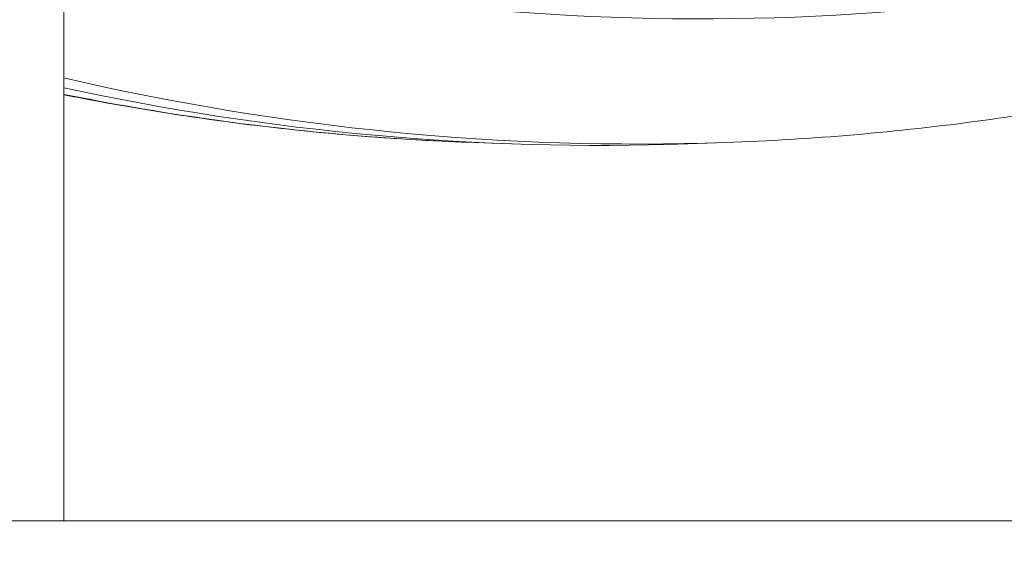
# Model space of a CAD drawing. Extents: x 57080 to 102862, y -18317 to 17323.
# Drawn here: x 62677 to 62814, y 2628 to 2703 of the extents above; entities that cross this region are included whole.
import ezdxf

# ---------------------------------------------------------------- set-up
doc = ezdxf.new("R2010")
doc.units = 0
doc.header["$MEASUREMENT"] = 0
doc.header["$PDMODE"] = 1
doc.layers.get('0').update_dxf_attribs({"linetype": 'CONTINUOUS'})
doc.layers.get('DefPoints').update_dxf_attribs({"linetype": 'CONTINUOUS'})
for name, color, linetype, lineweight in [('FRAM3', 1, 'CONTINUOUS', 50), ('外形線', 7, 'CONTINUOUS', 18), ('寸法線', 3, 'CONTINUOUS', 18)]:
    doc.layers.add(name, color=color, linetype=linetype, lineweight=lineweight)
doc.styles.get("Standard").update_dxf_attribs({"font": 'TXT.SHX', "bigfont": 'bigfont.shx'})
doc.dimstyles.new('60ベース', dxfattribs={"dimscale": 60, "dimtxt": 3, "dimasz": 3, "dimexe": 0, "dimexo": 1, "dimgap": 1, "dimtad": 3, "dimdec": 1, "dimdsep": 46, "dimtxsty": 'STANDARD', "dimblk": 'DOTSMALL', "dimcen": 0, "dimclrd": 256, "dimclre": 256, "dimclrt": 7, "dimadec": 3, "dimazin": 2, "dimtfac": 1, "dimtdec": 1, "dimtix": 1, "dimtmove": 2, "dimatfit": 2, "dimldrblk": 'OPEN', "dimfxl": 1, "dimtolj": 1, "dimlwd": -1, "dimlwe": -1, "dimarcsym": 0})

# ---------------------------------------------------------------- blocks, each defined once
blk = doc.blocks.new('_DotSmall')
at = {"layer": 'FRAM3', "color": 0, "const_width": 0.5}
blk.add_lwpolyline([(-0.0625, 0, 1), (0.0625, 0, 1)], format="xyb", close=True, dxfattribs=at)
blk = doc.blocks.new('*D25')
at = {"layer": 'DefPoints', "color": 0}
for p in [(63285.54, 5377.55), (61695.6, 2633.13), (62079.23, 2633.13)]:
    blk.add_point(p, dxfattribs=at)
at = {"layer": '寸法線'}
for p, q in [((63225.54, 5377.55), (61695.6, 5377.55)), ((61695.6, 5377.55), (61695.6, 2633.13)), ((62019.23, 2633.13), (61695.6, 2633.13))]:
    blk.add_line(p, q, dxfattribs=at)
at = {"layer": '寸法線', "xscale": 180, "yscale": 180, "zscale": 180}
for p, rotation in [((61695.6, 5377.55), 90), ((61695.6, 2633.13), 270)]:
    blk.add_blockref('_DotSmall', p, dxfattribs=dict(at, rotation=rotation))
at = {"layer": '寸法線', "color": 7, "insert": (61545.6, 4005.34), "char_height": 180, "attachment_point": 5, "rotation": 90}
blk.add_mtext('\\A1;(2740)', dxfattribs=at)
blk = doc.blocks.new('_OPEN')
at = {"color": 0, "linetype": 'ByBlock'}
for p, q in [((-1, 0.16667), (0, 0)), ((0, 0), (-1, -0.16667)), ((0, 0), (-1, 0))]:
    blk.add_line(p, q, dxfattribs=at)

msp = doc.modelspace()

# ---------------------------------------------------------------- linework, layer by layer
at = {"layer": '外形線', "extrusion": (0, 1, 0)}
for p, q in [((62682.794, 2633.129), (62682.794, 2726.265)), ((62740.044, 2685.916), (62745.351, 2685.73)), ((62775.181, 2685.916), (62769.874, 2685.73)), ((62634.534, 2633.129), (62682.794, 2633.129))]:
    msp.add_line(p, q, dxfattribs=at)
at = {"layer": '外形線', "ltscale": 5}
msp.add_line((70114.965, 2633.129), (61609.534, 2633.129), dxfattribs=at)
at = {"layer": '外形線'}
for centre, major_axis, start_param, end_param in [((62771.503, 3153.829), (0, 450.667), 2.9122988, 3.3807679), ((62752.301, 3153.829), (0, 468.127), 2.9692941, 3.111355)]:
    msp.add_ellipse(centre, major_axis=major_axis, ratio=0.8660254, start_param=start_param, end_param=end_param, dxfattribs=at)
at = {"layer": '外形線', "extrusion": (1e-16, 0, -1)}
for centre, major_axis, end_param in [((62762.924, 3153.829), (0, 468.127), 3.3405544), ((62757.612, 3153.829), (0, 468.313), 3.3271318)]:
    msp.add_ellipse(centre, major_axis=major_axis, ratio=0.8660254, start_param=3.111355, end_param=end_param, dxfattribs=at)
at = {"layer": '外形線'}
for points, knots in [([(62863.932, 2700.323), (62858.136, 2698.62), (62852.305, 2697.063), (62840.588, 2694.245), (62834.702, 2692.983), (62822.885, 2690.759), (62816.954, 2689.796), (62805.06, 2688.171), (62799.098, 2687.508), (62787.151, 2686.485), (62781.168, 2686.125), (62775.181, 2685.916)], [4.46323698, 4.46323698, 4.46323698, 4.46323698, 4.50701985, 4.50701985, 4.55080271, 4.55080271, 4.59458558, 4.59458558, 4.63836845, 4.63836845, 4.68215131, 4.68215131, 4.68215131, 4.68215131]), ([(62740.044, 2685.916), (62734.056, 2686.125), (62728.073, 2686.485), (62716.127, 2687.508), (62710.164, 2688.171), (62698.271, 2689.796), (62692.34, 2690.759), (62685.218, 2692.099), (62684.006, 2692.334), (62682.794, 2692.575)], [4.74262665, 4.74262665, 4.74262665, 4.74262665, 4.78640951, 4.78640951, 4.83019238, 4.83019238, 4.87397525, 4.87397525, 4.88296671, 4.88296671, 4.88296671, 4.88296671])]:
    msp.add_open_spline(points, degree=3, knots=knots, dxfattribs=at)

# ---------------------------------------------------------------- dimensions: what is measured, and where the dimension line sits
at = {"layer": '寸法線'}
dim = msp.add_linear_dim(base=(61695.595, 2633.129), p1=(63285.541, 5377.555), p2=(62079.234, 2633.129), angle=90, text='(2740)', dimstyle='60ベース', dxfattribs=at)
dim.commit()
dim.dimension.update_dxf_attribs({"geometry": '*D25', "text_midpoint": (61545.595, 4005.342)})

doc.saveas('drawing.dxf')
